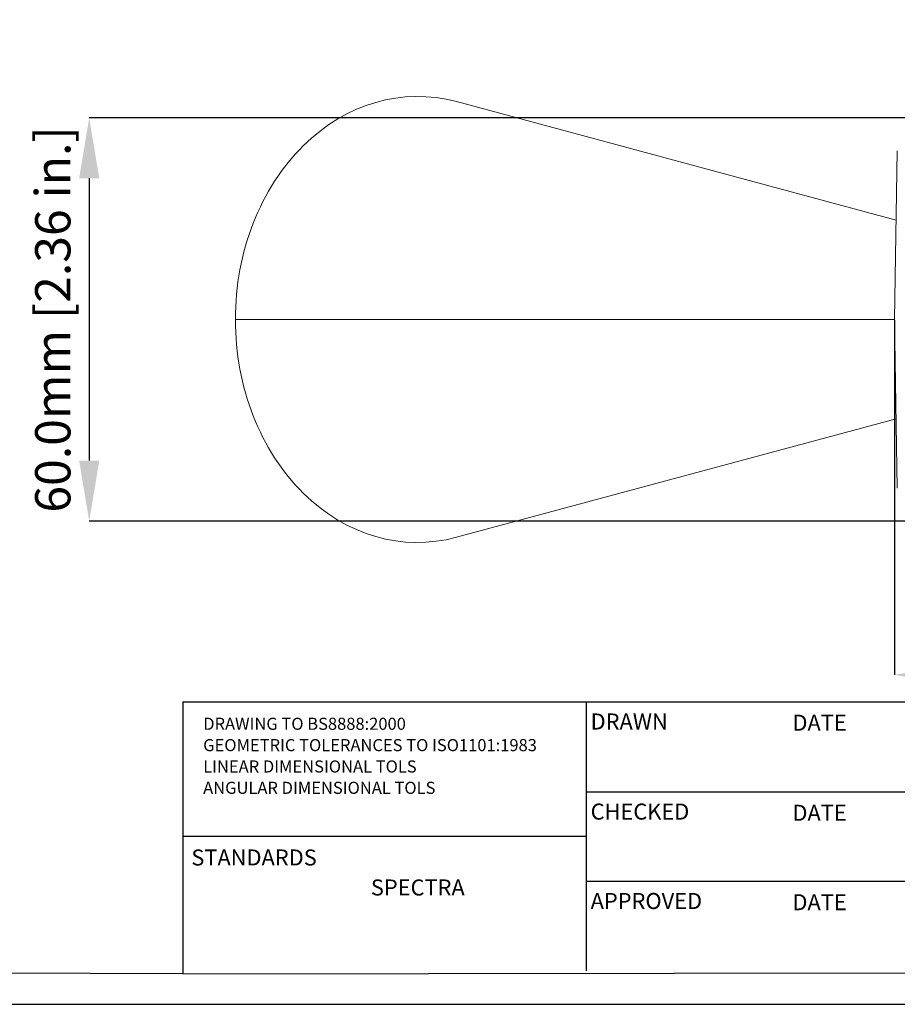
# Model space of a CAD drawing. Units: millimetres. Extents: x 5 to 592, y 5 to 415.
# Drawn here: x 160 to 290, y 5 to 151 of the extents above; entities that cross this region are included whole.
import ezdxf

# ---------------------------------------------------------------- set-up
doc = ezdxf.new("R2010")
doc.units = ezdxf.units.MM
doc.header["$LTSCALE"] = 5
doc.header["$PDSIZE"] = -1
doc.layers.add('BORDER', color=179, linetype='Continuous')
doc.layers.add('TEXT', color=4, linetype='Continuous')
doc.styles.add('SLDTEXTSTYLE7', font='TXT', dxfattribs={"width": 0.75})
doc.styles.get("Standard").update_dxf_attribs({"font": 'arial.ttf'})
doc.dimstyles.new('SLDDIMSTYLE0', dxfattribs={"dimtxt": 3.5, "dimasz": 6, "dimexe": 0, "dimexo": 0.0625, "dimgap": 0.875, "dimtad": 1, "dimtoh": 1, "dimdec": 1, "dimrnd": 1e-09, "dimzin": 12, "dimdsep": 46, "dimtxsty": 'SLDTEXTSTYLE7', "dimsah": 1, "dimcen": 0.09, "dimadec": 0, "dimazin": 0, "dimtfac": 1, "dimtdec": 1, "dimtofl": 0, "dimtmove": 0, "dimatfit": 3, "dimfxl": 1, "dimtolj": 1, "dimtzin": 12, "dimarcsym": 0})

# ---------------------------------------------------------------- blocks, each defined once
blk = doc.blocks.new('*D8')
at = {"layer": 'BORDER', "color": 0, "lineweight": -2, "ltscale": 5}
for p, q in [((369.34, 191), (369.34, 157.72)), ((191.84, 185.21), (191.84, 157.72)), ((200.84, 157.72), (360.34, 157.72))]:
    blk.add_line(p, q, dxfattribs=at)
at = {"layer": 'BORDER', "color": 0, "ltscale": 5}
for points in [[(200.84, 159.22), (200.84, 156.22), (191.84, 157.72)], [(360.34, 159.22), (360.34, 156.22), (369.34, 157.72)]]:
    blk.add_solid(points, dxfattribs=at)
at = {"layer": 'Defpoints', "color": 0, "ltscale": 5}
for p in [(369.34, 191.1), (191.84, 185.3), (369.34, 157.72)]:
    blk.add_point(p, dxfattribs=at)
at = {"layer": 'BORDER', "color": 0, "ltscale": 5, "insert": (280.59, 165.76), "char_height": 5.25, "attachment_point": 2}
blk.add_mtext('\\A1;177.5mm [6.99 in.]', dxfattribs=at)
blk = doc.blocks.new('*D19')
at = {"layer": 'BORDER', "color": 0, "lineweight": -2, "ltscale": 5}
for p, q in [((295.18, 136.87), (170.1, 136.87)), ((170.1, 127.87), (170.1, 85.87)), ((295.18, 76.87), (170.1, 76.87))]:
    blk.add_line(p, q, dxfattribs=at)
at = {"layer": 'BORDER', "color": 0, "ltscale": 5}
for points in [[(168.6, 127.87), (171.6, 127.87), (170.1, 136.87)], [(168.6, 85.87), (171.6, 85.87), (170.1, 76.87)]]:
    blk.add_solid(points, dxfattribs=at)
at = {"layer": 'Defpoints', "color": 0, "ltscale": 5}
for p in [(295.28, 136.87), (170.1, 76.87), (295.28, 76.87)]:
    blk.add_point(p, dxfattribs=at)
at = {"layer": 'BORDER', "color": 0, "ltscale": 5, "insert": (162.06, 106.87), "char_height": 5.25, "attachment_point": 2, "rotation": 90}
blk.add_mtext('\\A1;60.0mm [2.36 in.]', dxfattribs=at)
blk = doc.blocks.new('*D20')
at = {"layer": 'BORDER', "color": 0, "lineweight": -2, "ltscale": 5}
for p, q in [((369.34, 107.97), (369.34, 54)), ((289.84, 106.77), (289.84, 54)), ((298.84, 54), (360.34, 54))]:
    blk.add_line(p, q, dxfattribs=at)
at = {"layer": 'BORDER', "color": 0, "ltscale": 5}
for points in [[(298.84, 55.5), (298.84, 52.5), (289.84, 54)], [(360.34, 55.5), (360.34, 52.5), (369.34, 54)]]:
    blk.add_solid(points, dxfattribs=at)
at = {"layer": 'Defpoints', "color": 0, "ltscale": 5}
for p in [(369.34, 108.06), (289.84, 106.87), (369.34, 54)]:
    blk.add_point(p, dxfattribs=at)
at = {"layer": 'BORDER', "color": 0, "ltscale": 5, "insert": (329.59, 62.04), "char_height": 5.25, "attachment_point": 2}
blk.add_mtext('\\A1;79.5mm [3.13 in.]', dxfattribs=at)

msp = doc.modelspace()

# ---------------------------------------------------------------- linework, layer by layer
at = {"color": 7, "linetype": 'Continuous', "lineweight": 0, "ltscale": 5}
for p, q in [((290.09885, 121.66262), (224.70074, 139.27014)), ((290.2785, 131.95452), (289.8406, 106.86726)), ((289.8406, 106.86726), (191.84059, 106.86726)), ((289.8406, 106.86726), (290.2785, 81.78)), ((224.70074, 74.46439), (290.09885, 92.07191))]:
    msp.add_line(p, q, dxfattribs=at)
at = {"color": 7, "linetype": 'Continuous', "lineweight": 0, "ltscale": 25}
for start_param, end_param in [(6.06703016, 7.853981634), (1.570796327, 3.3577478)]:
    msp.add_ellipse((218.89766, 106.86726), major_axis=(0, 33.17487), ratio=0.815588867, start_param=start_param, end_param=end_param, dxfattribs=at)
at = {"layer": 'BORDER', "color": 7, "ltscale": 5}
for p, q in [((184.00031, 49.9992), (364.00031, 49.9992)), ((184.00031, 49.9992), (184.00031, 9.53948)), ((244.00031, 49.9992), (244.00031, 9.9992)), ((244.00031, 36.5992), (304.00031, 36.5992)), ((184.00031, 29.9992), (244.00031, 29.9992)), ((244.00031, 23.2992), (304.00031, 23.2992)), ((184.00031, 9.53948), (9.99925, 9.9992)), ((184.00031, 9.53948), (584.00031, 9.99799)), ((4.99925, 4.9992), (588.99925, 4.9992))]:
    msp.add_line(p, q, dxfattribs=at)

# ---------------------------------------------------------------- texts
at = {"layer": 'BORDER', "color": 0, "ltscale": 5, "char_height": 1.8, "attachment_point": 1}
for s, insert in [('DRAWING TO BS8888:2000', (187.04989, 47.62705)), ('GEOMETRIC TOLERANCES TO ISO1101:1983', (187.04989, 44.45205)), ('LINEAR DIMENSIONAL TOLS', (187.04989, 41.27705)), ('ANGULAR DIMENSIONAL TOLS', (187.04989, 38.10205))]:
    msp.add_mtext(s, dxfattribs=dict(at, insert=insert))
at = {"layer": 'BORDER', "color": 7, "ltscale": 5, "char_height": 2.38125, "attachment_point": 1}
for s, insert in [('DRAWN', (244.66938, 48.25652)), ('DATE', (274.68582, 48.07729)), ('CHECKED', (244.66938, 34.85652)), ('DATE', (274.68582, 34.67729)), ('STANDARDS', (185.28836, 28.03045)), ('APPROVED', (244.66938, 21.55652)), ('DATE', (274.68582, 21.37729))]:
    msp.add_mtext(s, dxfattribs=dict(at, insert=insert))
at = {"layer": 'TEXT', "color": 7}
msp.add_text('SPECTRA', height=2.38125, dxfattribs=at).set_placement((211.98719, 21.18871))

# ---------------------------------------------------------------- dimensions: what is measured, and where the dimension line sits
at = {"layer": 'BORDER', "color": 7, "ltscale": 5}
for base, p1, p2, angle, picture, middle in [((369.3406, 157.71824), (191.8406, 185.30115), (369.3406, 191.09805), 0, '*D8', (280.5906, 157.71824)), ((170.10018, 76.86726), (295.27774, 136.86726), (295.27774, 76.86726), 90, '*D19', (170.10018, 106.86726)), ((369.3406, 54.00173), (289.8406, 106.86726), (369.3406, 108.06345), 0, '*D20', (329.5906, 54.00173))]:
    dim = msp.add_linear_dim(base=base, p1=p1, p2=p2, angle=angle, dimstyle='SLDDIMSTYLE0', override={"dimscale": 1.5, "dimzin": 4, "dimpost": 'mm', "dimtxsty": 'Standard'}, dxfattribs=at)
    dim.commit()
    dim.dimension.update_dxf_attribs({"geometry": picture, "text_midpoint": middle, "dimtype": 160})

doc.saveas('drawing.dxf')
